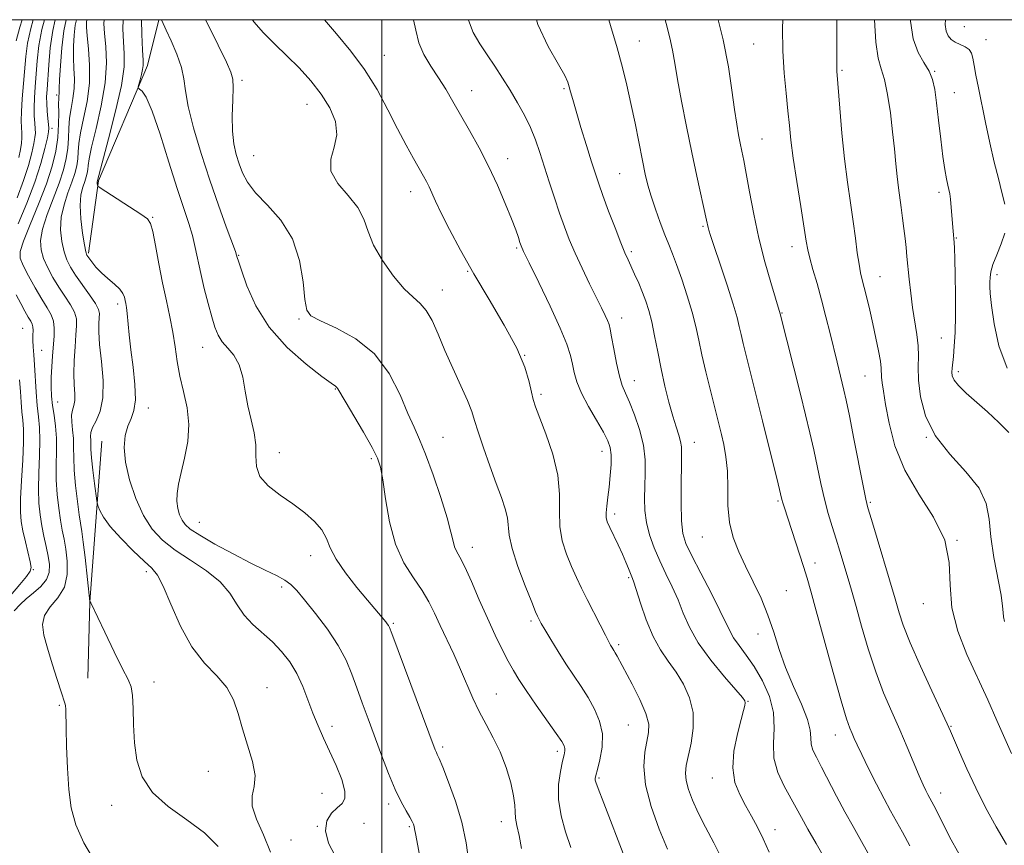
# Model space of a CAD drawing. Extents: x 2087300 to 2090200, y 322300 to 325200.
# Drawn here: x 2087910 to 2088154, y 324795 to 325000 of the extents above; entities that cross this region are included whole.
import ezdxf

# ---------------------------------------------------------------- set-up
doc = ezdxf.new("R2010")
doc.units = 0
doc.header["$MEASUREMENT"] = 0
for name, color, linetype, lineweight in [('32000', 7, 'Continuous', 0), ('DTM HARD BREAKLINE', 7, 'Continuous', 0), ('DTM SPOT ELEVATION', 2, 'Continuous', 13), ('INDEX CONTOUR', 41, 'Continuous', 13), ('INTERMEDIATE CONTOUR', 44, 'Continuous', 0)]:
    doc.layers.add(name, color=color, linetype=linetype, lineweight=lineweight)

msp = doc.modelspace()

# ---------------------------------------------------------------- linework, layer by layer
at = {"layer": '32000', "flags": 128}
for points in [[(2087500, 322500), (2090000, 322500), (2090000, 325000), (2087500, 325000), (2087500, 322500)], [(2088000, 322500), (2088000, 325000)]]:
    msp.add_lwpolyline(points, dxfattribs=at)
at = {"layer": 'DTM HARD BREAKLINE'}
for points in [[(2087944.693, 325000, 1143.88), (2087941.9, 324988.67, 1142.45), (2087929.72, 324960.05, 1140.14), (2087927.27, 324942.09, 1138.25)], [(2087930.6, 324895.49, 1137.3), (2087929.11, 324875.59, 1135.62), (2087927.62, 324855.69, 1133.99), (2087927.11, 324836.76, 1133.09)]]:
    msp.add_polyline3d(points, dxfattribs=at)
at = {"layer": 'DTM SPOT ELEVATION'}
for p in [(2088144.48, 324998.3, 1173.1), (2088149.85, 324995.02, 1172.7), (2088063.91, 324994.75, 1158.8), (2088092.25, 324993.97, 1163), (2088000.61, 324991.13, 1150.8), (2088114.19, 324987.42, 1166.2), (2088137.18, 324987.22, 1170.1), (2087965.32, 324985.01, 1146.3), (2088045.21, 324982.89, 1155.8), (2087919.41, 324981.36, 1131.7), (2088022.35, 324982.4, 1152.7), (2088142, 324981.95, 1171), (2087981.45, 324979.03, 1147.2), (2087918.2, 324973.08, 1130.4), (2088094.35, 324970.4, 1162.9), (2087968.2, 324966.33, 1147), (2088031.28, 324965.57, 1152.6), (2088059, 324961.85, 1157), (2088007.17, 324957.37, 1149.4), (2088138.26, 324957.22, 1169.6), (2087943.17, 324950.98, 1140.1), (2088079.67, 324948.75, 1159.8), (2088101.79, 324943.7, 1163.4), (2088142.48, 324945.85, 1170.1), (2087964.54, 324941.58, 1144.1), (2088033.51, 324943.42, 1151.8), (2088061.94, 324942.5, 1156.3), (2088021.31, 324937.59, 1149.9), (2088152.6, 324936.77, 1172.4), (2088123.57, 324936.27, 1166.8), (2088015.07, 324932.99, 1148.7), (2087934.52, 324929.52, 1137.6), (2088099.32, 324927.27, 1162.1), (2087979.45, 324925.82, 1145.8), (2088059.5, 324926.03, 1154.6), (2087910.98, 324923.49, 1129), (2088138.78, 324921.14, 1169.1), (2087915.69, 324918.02, 1131), (2087955.63, 324918.82, 1141.2), (2088035.44, 324916.8, 1150), (2088143.02, 324912.72, 1170.4), (2088062.69, 324910.49, 1154.7), (2088119.86, 324911.71, 1165.1), (2087988.46, 324908.43, 1143.9), (2088039.48, 324907.17, 1150.3), (2087919.65, 324905.22, 1132.8), (2087942.08, 324903.77, 1138.6), (2088015.2, 324896.47, 1146.9), (2088077.56, 324895.2, 1156.7), (2088135.08, 324896.5, 1168), (2087974.58, 324892.68, 1142.6), (2088054.6, 324893, 1151.4), (2087997.44, 324891.22, 1143.7), (2088098.27, 324880.7, 1159.8), (2088121.19, 324880.4, 1164.2), (2087954.77, 324875.43, 1140.9), (2088057.76, 324877.49, 1152.4), (2088079.56, 324871.8, 1157.2), (2088142.69, 324870.91, 1166), (2088022.46, 324869.19, 1146.6), (2087982.4, 324867.18, 1141.4), (2087913.58, 324863.65, 1128.1), (2087941.59, 324863.14, 1135.6), (2088107.44, 324865.29, 1160.6), (2088061.25, 324861.7, 1151.8), (2087975.22, 324859.35, 1139.6), (2088100.39, 324858.47, 1158.8), (2088134.31, 324855.22, 1165.3), (2088037.03, 324850.98, 1147.7), (2088002.89, 324850.37, 1142.2), (2088093.35, 324847.7, 1157.4), (2088058.78, 324845.08, 1150.3), (2087943.48, 324835.8, 1134.6), (2087971.53, 324834.43, 1136.6), (2088028.4, 324832.84, 1144.9), (2087920, 324830.03, 1131.8), (2088090.85, 324831.07, 1154.1), (2087987.67, 324824.84, 1138.6), (2088061.15, 324825.2, 1149), (2088141.18, 324824.86, 1164.1), (2088112.54, 324822.71, 1159.3), (2088015.09, 324819.7, 1142.3), (2088043.57, 324818.65, 1145.6), (2087957.02, 324813.72, 1135.3), (2088053.87, 324812, 1148.2), (2088081.99, 324812.07, 1153.3), (2087985.22, 324808.19, 1136.8), (2088138.67, 324808.32, 1162.6), (2087933.06, 324805.25, 1133.4), (2088001.69, 324805.59, 1139.6), (2087984.03, 324800.05, 1138), (2087995.59, 324800.78, 1139.8), (2088006.83, 324799.93, 1139.8), (2088029.67, 324801.24, 1143.4), (2088097.55, 324799.19, 1154.6), (2087977.46, 324796.68, 1136.9)]:
    msp.add_point(p, dxfattribs=at)
at = {"layer": 'INDEX CONTOUR'}
for points in [[(2087919.039, 325000, 1130), (2087918.415, 324997.303, 1130), (2087917.802, 324993.037, 1130), (2087917.41, 324988.819, 1130), (2087916.982, 324982.702, 1130), (2087916.889, 324980.868, 1130), (2087916.905, 324979.214, 1130), (2087917.035, 324977.362, 1130), (2087917.222, 324975.518, 1130), (2087917.391, 324974.041, 1130), (2087917.467, 324973.111, 1130), (2087917.382, 324972.234, 1130), (2087917.068, 324970.742, 1130), (2087916.454, 324968.112, 1130), (2087915.446, 324964.383, 1130), (2087913.945, 324959.74, 1130), (2087911.945, 324954.483, 1130), (2087909.814, 324949.384, 1130)], [(2087935.835, 325000, 1140), (2087935.776, 324997.748, 1140), (2087935.956, 324994.507, 1140), (2087936.161, 324991.601, 1140), (2087936.087, 324988.298, 1140), (2087935.425, 324983.694, 1140), (2087934.011, 324977.32, 1140), (2087932.265, 324970.453, 1140), (2087929.437, 324959.815, 1140), (2087929.427, 324959.628, 1140), (2087929.445, 324959.375, 1140), (2087929.512, 324958.891, 1140), (2087929.609, 324958.72, 1140), (2087930.168, 324958.32, 1140), (2087940.266, 324951.807, 1140), (2087941.89, 324950.664, 1140), (2087942.689, 324949.517, 1140), (2087943.202, 324947.493, 1140), (2087943.864, 324943.988, 1140), (2087944.702, 324939.484, 1140), (2087945.639, 324934.733, 1140), (2087946.597, 324930.343, 1140), (2087947.488, 324926.33, 1140), (2087948.226, 324922.566, 1140), (2087948.766, 324918.926, 1140), (2087949.264, 324915.312, 1140), (2087949.925, 324911.628, 1140), (2087950.851, 324907.797, 1140), (2087951.734, 324903.806, 1140), (2087952.167, 324899.658, 1140), (2087951.871, 324895.409, 1140), (2087951.101, 324891.329, 1140), (2087950.233, 324887.735, 1140), (2087949.589, 324884.862, 1140), (2087949.238, 324882.569, 1140), (2087949.185, 324880.625, 1140), (2087949.422, 324878.854, 1140), (2087949.88, 324877.268, 1140), (2087950.473, 324875.936, 1140), (2087951.219, 324874.852, 1140), (2087952.526, 324873.723, 1140), (2087954.909, 324872.188, 1140), (2087958.649, 324870.022, 1140), (2087963.13, 324867.558, 1140), (2087967.509, 324865.271, 1140), (2087971.105, 324863.516, 1140), (2087973.876, 324862.2, 1140), (2087975.944, 324861.104, 1140), (2087977.497, 324859.987, 1140), (2087978.974, 324858.478, 1140), (2087980.882, 324856.179, 1140), (2087983.542, 324852.846, 1140), (2087986.527, 324848.885, 1140), (2087989.224, 324844.861, 1140), (2087991.185, 324841.202, 1140), (2087992.604, 324837.784, 1140), (2087993.828, 324834.346, 1140), (2087995.153, 324830.665, 1140), (2087996.627, 324826.672, 1140), (2087999.969, 324817.714, 1140), (2088001.716, 324813.178, 1140), (2088003.374, 324809.188, 1140), (2088004.838, 324806.1, 1140), (2088006.049, 324803.854, 1140), (2088006.956, 324802.288, 1140), (2088007.532, 324801.241, 1140), (2088007.852, 324800.544, 1140), (2088008.016, 324800.033, 1140), (2088008.145, 324799.412, 1140), (2088008.431, 324797.851, 1140), (2088010.221, 324788.501, 1140)], [(2087985.789, 325000, 1150), (2087988.746, 324996.478, 1150), (2087992.335, 324992.219, 1150), (2087995.757, 324987.672, 1150), (2087998.831, 324982.72, 1150), (2088001.548, 324977.673, 1150), (2088003.953, 324972.953, 1150), (2088006.072, 324968.905, 1150), (2088007.87, 324965.609, 1150), (2088010.331, 324961.245, 1150), (2088011.095, 324959.855, 1150), (2088011.741, 324958.572, 1150), (2088013.372, 324955.004, 1150), (2088014.777, 324952.056, 1150), (2088016.823, 324947.981, 1150), (2088019.519, 324942.905, 1150), (2088022.834, 324937.045, 1150), (2088026.638, 324930.677, 1150), (2088030.404, 324924.32, 1150), (2088033.508, 324918.554, 1150), (2088035.493, 324913.847, 1150), (2088036.577, 324910.232, 1150), (2088037.148, 324907.632, 1150), (2088037.575, 324905.833, 1150), (2088038.153, 324904.068, 1150), (2088040.733, 324897.331, 1150), (2088042.436, 324892.267, 1150), (2088043.693, 324887.061, 1150), (2088044.118, 324882.365, 1150), (2088044.088, 324878.186, 1150), (2088044.169, 324874.372, 1150), (2088044.791, 324870.801, 1150), (2088045.843, 324867.487, 1150), (2088047.078, 324864.477, 1150), (2088048.307, 324861.762, 1150), (2088049.574, 324859.122, 1150), (2088050.985, 324856.281, 1150), (2088054.162, 324849.966, 1150), (2088055.465, 324847.406, 1150), (2088056.305, 324845.797, 1150), (2088056.783, 324844.932, 1150), (2088057.075, 324844.459, 1150), (2088057.609, 324843.637, 1150), (2088057.943, 324843.077, 1150), (2088058.392, 324842.263, 1150), (2088062.125, 324835.285, 1150), (2088064.037, 324831.486, 1150), (2088065.536, 324828.007, 1150), (2088066.214, 324825.404, 1150), (2088066.208, 324823.317, 1150), (2088065.264, 324818.419, 1150), (2088065.015, 324814.873, 1150), (2088065.463, 324810.375, 1150), (2088066.864, 324804.95, 1150), (2088068.837, 324799.317, 1150), (2088070.841, 324794.367, 1150)], [(2088070.279, 325000, 1160), (2088070.564, 324999.034, 1160), (2088071.498, 324995.485, 1160), (2088072.148, 324992.42, 1160), (2088072.695, 324989.243, 1160), (2088073.376, 324985.203, 1160), (2088074.366, 324979.797, 1160), (2088075.585, 324973.515, 1160), (2088076.889, 324967.093, 1160), (2088078.144, 324961.201, 1160), (2088080.545, 324950.298, 1160), (2088080.932, 324948.484, 1160), (2088081.108, 324947.831, 1160), (2088081.532, 324946.505, 1160), (2088082.431, 324943.819, 1160), (2088083.917, 324939.418, 1160), (2088085.647, 324934.23, 1160), (2088087.164, 324929.514, 1160), (2088088.131, 324926.199, 1160), (2088088.694, 324923.913, 1160), (2088089.121, 324921.959, 1160), (2088089.636, 324919.742, 1160), (2088090.289, 324917.081, 1160), (2088094.442, 324900.569, 1160), (2088098.305, 324884.976, 1160), (2088099.258, 324881.065, 1160), (2088099.482, 324880.244, 1160), (2088099.799, 324879.214, 1160), (2088104.596, 324864.464, 1160), (2088105.507, 324861.568, 1160), (2088106.452, 324858.344, 1160), (2088107.796, 324853.5, 1160), (2088111.978, 324838.174, 1160), (2088113.949, 324831.151, 1160), (2088115.287, 324826.721, 1160), (2088116.116, 324824.361, 1160), (2088116.672, 324823.042, 1160), (2088117.196, 324821.84, 1160), (2088117.915, 324820.24, 1160), (2088119.058, 324817.834, 1160), (2088120.755, 324814.404, 1160), (2088122.738, 324810.49, 1160), (2088124.642, 324806.824, 1160), (2088126.21, 324803.918, 1160), (2088129.149, 324798.641, 1160), (2088130.997, 324795.247, 1160)], [(2088131.155, 325000, 1170), (2088131.161, 324999.624, 1170), (2088131.816, 324995.236, 1170), (2088133.027, 324991.891, 1170), (2088134.477, 324989.364, 1170), (2088135.772, 324987.254, 1170), (2088136.623, 324985.165, 1170), (2088137.153, 324982.682, 1170), (2088137.584, 324979.398, 1170), (2088138.091, 324975.103, 1170), (2088138.656, 324970.403, 1170), (2088139.21, 324966.107, 1170), (2088139.695, 324962.85, 1170), (2088140.101, 324960.563, 1170), (2088140.427, 324959.002, 1170), (2088140.678, 324957.895, 1170), (2088140.88, 324956.857, 1170), (2088141.061, 324955.474, 1170), (2088141.245, 324953.482, 1170), (2088141.71, 324947.564, 1170), (2088141.973, 324944.754, 1170), (2088142.054, 324943.328, 1170), (2088142.149, 324940.746, 1170), (2088142.26, 324936.655, 1170), (2088142.341, 324931.687, 1170), (2088142.337, 324926.717, 1170), (2088142.21, 324922.473, 1170), (2088142.005, 324919.09, 1170), (2088141.78, 324916.548, 1170), (2088141.465, 324913.581, 1170), (2088141.417, 324912.65, 1170), (2088141.507, 324911.743, 1170), (2088141.964, 324910.676, 1170), (2088143.056, 324909.286, 1170), (2088144.961, 324907.454, 1170), (2088150.28, 324902.756, 1170), (2088153.086, 324900.14, 1170), (2088155.557, 324897.679, 1170)], [(2087909.368, 324931.782, 1130), (2087910.48, 324929.634, 1130), (2087911.501, 324927.762, 1130), (2087912.343, 324926.292, 1130), (2087912.94, 324925.286, 1130), (2087913.31, 324924.552, 1130), (2087913.491, 324923.837, 1130), (2087913.529, 324922.93, 1130), (2087913.5, 324921.802, 1130), (2087913.491, 324920.468, 1130), (2087913.567, 324918.907, 1130), (2087913.71, 324916.956, 1130), (2087913.884, 324914.42, 1130), (2087914.269, 324907.71, 1130), (2087914.524, 324904.392, 1130), (2087914.834, 324901.576, 1130), (2087915.11, 324898.888, 1130), (2087915.238, 324895.786, 1130), (2087915.152, 324891.912, 1130), (2087914.971, 324887.655, 1130), (2087914.864, 324883.592, 1130), (2087914.959, 324880.158, 1130), (2087915.252, 324877.234, 1130), (2087915.692, 324874.564, 1130), (2087916.229, 324871.947, 1130), (2087916.786, 324869.415, 1130), (2087917.277, 324867.053, 1130), (2087917.592, 324864.924, 1130), (2087917.529, 324862.994, 1130), (2087916.859, 324861.204, 1130), (2087915.464, 324859.508, 1130), (2087913.651, 324857.907, 1130), (2087911.835, 324856.413, 1130), (2087910.309, 324855.003, 1130), (2087908.866, 324853.5, 1130)]]:
    msp.add_polyline3d(points, dxfattribs=at)
at = {"layer": 'INTERMEDIATE CONTOUR'}
for points in [[(2087910.823, 325000, 1124), (2087910.214, 324998.13, 1124), (2087909.333, 324994.724, 1124)], [(2087916.328, 325000, 1128), (2087915.681, 324997.579, 1128), (2087914.979, 324993.599, 1128), (2087914.569, 324989.841, 1128), (2087914.056, 324983.328, 1128), (2087913.86, 324980.622, 1128), (2087913.769, 324978.238, 1128), (2087913.815, 324976.149, 1128), (2087913.939, 324974.384, 1128), (2087914.06, 324972.983, 1128), (2087914.099, 324971.911, 1128), (2087914.004, 324970.82, 1128), (2087913.728, 324969.286, 1128), (2087913.217, 324966.971, 1128), (2087912.395, 324963.879, 1128), (2087911.176, 324960.102, 1128), (2087909.542, 324955.825, 1128)], [(2087913.589, 325000, 1126), (2087912.947, 324997.856, 1126), (2087912.156, 324994.162, 1126), (2087911.728, 324990.864, 1126), (2087910.831, 324980.376, 1126), (2087910.633, 324977.262, 1126), (2087910.595, 324974.937, 1126), (2087910.657, 324973.248, 1126), (2087910.728, 324971.925, 1126), (2087910.731, 324970.71, 1126), (2087910.626, 324969.406, 1126), (2087910.387, 324967.83, 1126), (2087909.981, 324965.83, 1126)], [(2087921.699, 325000, 1132), (2087921.165, 324997.279, 1132), (2087920.66, 324993.036, 1132), (2087920.311, 324988.661, 1132), (2087920.101, 324985.078, 1132), (2087920.009, 324982.957, 1132), (2087919.974, 324981.561, 1132), (2087919.935, 324981.189, 1132), (2087919.89, 324980.493, 1132), (2087919.873, 324979.152, 1132), (2087919.894, 324976.948, 1132), (2087919.86, 324974.078, 1132), (2087919.653, 324970.84, 1132), (2087919.154, 324967.441, 1132), (2087918.249, 324963.7, 1132), (2087916.83, 324959.341, 1132), (2087914.889, 324954.287, 1132), (2087912.836, 324949.252, 1132), (2087911.183, 324945.142, 1132), (2087910.345, 324942.562, 1132), (2087910.336, 324940.86, 1132), (2087911.069, 324939.077, 1132), (2087912.416, 324936.515, 1132), (2087914.08, 324933.526, 1132), (2087915.722, 324930.72, 1132), (2087917.056, 324928.556, 1132), (2087918.019, 324926.854, 1132), (2087918.595, 324925.276, 1132), (2087918.799, 324923.536, 1132), (2087918.737, 324921.545, 1132), (2087918.331, 324916.679, 1132), (2087918.153, 324913.972, 1132), (2087918.042, 324911.35, 1132), (2087918.03, 324908.957, 1132), (2087918.135, 324906.697, 1132), (2087918.371, 324904.406, 1132), (2087918.728, 324901.942, 1132), (2087919.094, 324899.25, 1132), (2087919.332, 324896.284, 1132), (2087919.354, 324893.031, 1132), (2087919.285, 324889.558, 1132), (2087919.292, 324885.957, 1132), (2087919.509, 324882.341, 1132), (2087919.887, 324878.921, 1132), (2087920.336, 324875.931, 1132), (2087920.78, 324873.492, 1132), (2087921.209, 324871.261, 1132), (2087921.63, 324868.78, 1132), (2087921.988, 324865.741, 1132), (2087921.991, 324862.44, 1132), (2087921.286, 324859.316, 1132), (2087919.703, 324856.703, 1132), (2087917.802, 324854.456, 1132), (2087916.326, 324852.322, 1132), (2087915.84, 324850.051, 1132), (2087916.211, 324847.418, 1132), (2087917.128, 324844.204, 1132), (2087918.298, 324840.356, 1132), (2087919.487, 324836.482, 1132), (2087920.477, 324833.356, 1132), (2087921.432, 324830.594, 1132), (2087921.574, 324829.962, 1132), (2087921.635, 324829.034, 1132), (2087921.721, 324824.326, 1132), (2087921.831, 324819.83, 1132), (2087922.046, 324814.495, 1132), (2087922.41, 324809.219, 1132), (2087923.015, 324804.651, 1132), (2087924.142, 324800.435, 1132), (2087926.114, 324795.97, 1132), (2087929.121, 324790.882, 1132)], [(2087924.259, 325000, 1134), (2087924.001, 324998.684, 1134), (2087923.717, 324996.204, 1134), (2087923.553, 324993.401, 1134), (2087923.535, 324990.553, 1134), (2087923.652, 324987.879, 1134), (2087923.773, 324985.358, 1134), (2087923.732, 324982.908, 1134), (2087923.423, 324980.463, 1134), (2087922.979, 324978.013, 1134), (2087922.593, 324975.567, 1134), (2087922.397, 324973.124, 1134), (2087922.294, 324970.672, 1134), (2087922.126, 324968.189, 1134), (2087921.749, 324965.625, 1134), (2087921.067, 324962.803, 1134), (2087919.997, 324959.517, 1134), (2087917.017, 324951.691, 1134), (2087915.85, 324948.088, 1134), (2087915.357, 324945.243, 1134), (2087915.497, 324942.931, 1134), (2087916.137, 324940.78, 1134), (2087917.153, 324938.494, 1134), (2087918.439, 324936.102, 1134), (2087919.899, 324933.713, 1134), (2087921.413, 324931.428, 1134), (2087922.782, 324929.323, 1134), (2087923.783, 324927.462, 1134), (2087924.263, 324925.834, 1134), (2087924.332, 324924.109, 1134), (2087924.172, 324921.88, 1134), (2087923.943, 324918.891, 1134), (2087923.748, 324915.504, 1134), (2087923.668, 324912.225, 1134), (2087923.748, 324909.47, 1134), (2087923.864, 324907.281, 1134), (2087923.85, 324905.6, 1134), (2087923.605, 324904.332, 1134), (2087923.275, 324903.215, 1134), (2087923.067, 324901.949, 1134), (2087923.127, 324900.306, 1134), (2087923.343, 324898.349, 1134), (2087923.537, 324896.218, 1134), (2087923.59, 324893.982, 1134), (2087923.6, 324891.44, 1134), (2087923.721, 324888.322, 1134), (2087924.058, 324884.524, 1134), (2087924.523, 324880.607, 1134), (2087924.979, 324877.299, 1134), (2087925.631, 324873.114, 1134), (2087925.981, 324870.53, 1134), (2087926.439, 324866.652, 1134), (2087927.643, 324855.799, 1134), (2087927.723, 324855.687, 1134), (2087927.824, 324855.481, 1134), (2087931.305, 324848.149, 1134), (2087933.622, 324843.327, 1134), (2087935.705, 324839.109, 1134), (2087937.08, 324836.433, 1134), (2087937.829, 324834.598, 1134), (2087938.173, 324832.493, 1134), (2087938.323, 324829.28, 1134), (2087938.445, 324825.199, 1134), (2087938.692, 324820.765, 1134), (2087939.273, 324816.416, 1134), (2087940.593, 324812.295, 1134), (2087943.113, 324808.47, 1134), (2087947.055, 324804.969, 1134), (2087951.695, 324801.669, 1134), (2087956.075, 324798.409, 1134), (2087959.428, 324795.069, 1134)], [(2087926.829, 325000, 1136), (2087926.773, 324999.373, 1136), (2087926.796, 324998.14, 1136), (2087926.968, 324996.027, 1136), (2087927.296, 324992.801, 1136), (2087927.561, 324988.741, 1136), (2087927.49, 324984.256, 1136), (2087926.911, 324979.736, 1136), (2087926.069, 324975.534, 1136), (2087925.312, 324971.98, 1136), (2087924.901, 324969.302, 1136), (2087924.728, 324967.266, 1136), (2087924.6, 324965.538, 1136), (2087924.346, 324963.809, 1136), (2087923.885, 324961.907, 1136), (2087923.164, 324959.69, 1136), (2087922.185, 324957.066, 1136), (2087921.199, 324954.132, 1136), (2087920.517, 324951.033, 1136), (2087920.369, 324947.924, 1136), (2087920.657, 324945.004, 1136), (2087921.207, 324942.483, 1136), (2087921.889, 324940.473, 1136), (2087922.798, 324938.678, 1136), (2087924.076, 324936.705, 1136), (2087927.545, 324931.792, 1136), (2087928.971, 324929.648, 1136), (2087929.731, 324928.191, 1136), (2087929.963, 324927.154, 1136), (2087929.921, 324926.124, 1136), (2087929.832, 324924.709, 1136), (2087929.834, 324922.591, 1136), (2087930.039, 324919.472, 1136), (2087930.481, 324915.243, 1136), (2087930.874, 324910.552, 1136), (2087930.85, 324906.233, 1136), (2087930.179, 324902.94, 1136), (2087929.174, 324900.586, 1136), (2087928.284, 324898.904, 1136), (2087927.849, 324897.645, 1136), (2087927.765, 324896.649, 1136), (2087927.818, 324895.777, 1136), (2087927.891, 324893.526, 1136), (2087928.053, 324891.426, 1136), (2087928.389, 324888.373, 1136), (2087928.803, 324885.031, 1136), (2087929.372, 324880.709, 1136), (2087929.511, 324879.949, 1136), (2087929.699, 324879.339, 1136), (2087930.087, 324878.321, 1136), (2087930.963, 324876.71, 1136), (2087932.643, 324874.412, 1136), (2087935.275, 324871.459, 1136), (2087938.314, 324868.365, 1136), (2087941.041, 324865.768, 1136), (2087942.948, 324864.018, 1136), (2087944.356, 324862.318, 1136), (2087945.794, 324859.584, 1136), (2087947.694, 324855.11, 1136), (2087950.092, 324849.698, 1136), (2087952.923, 324844.529, 1136), (2087956.059, 324840.494, 1136), (2087959.107, 324837.318, 1136), (2087961.61, 324834.438, 1136), (2087963.264, 324831.375, 1136), (2087964.384, 324827.994, 1136), (2087965.438, 324824.244, 1136), (2087966.736, 324820.163, 1136), (2087967.948, 324816.131, 1136), (2087968.586, 324812.616, 1136), (2087968.373, 324809.907, 1136), (2087967.882, 324807.581, 1136), (2087967.896, 324805.039, 1136), (2087968.961, 324801.811, 1136), (2087970.669, 324797.953, 1136), (2087972.377, 324793.655, 1136)], [(2087931.156, 325000, 1138), (2087931.059, 324999.068, 1138), (2087931.238, 324996.589, 1138), (2087931.561, 324993.373, 1138), (2087931.723, 324989.285, 1138), (2087931.413, 324984.319, 1138), (2087930.448, 324978.63, 1138), (2087929.165, 324973.006, 1138), (2087928.034, 324968.395, 1138), (2087927.404, 324965.477, 1138), (2087927.161, 324963.861, 1138), (2087927.073, 324962.887, 1138), (2087926.942, 324961.993, 1138), (2087926.704, 324961.01, 1138), (2087926.331, 324959.864, 1138), (2087925.833, 324958.455, 1138), (2087925.381, 324956.573, 1138), (2087925.184, 324953.978, 1138), (2087925.38, 324950.606, 1138), (2087925.818, 324947.075, 1138), (2087926.273, 324944.187, 1138), (2087926.592, 324942.498, 1138), (2087926.883, 324941.623, 1138), (2087927.327, 324940.939, 1138), (2087928.069, 324939.952, 1138), (2087929.13, 324938.677, 1138), (2087930.495, 324937.26, 1138), (2087932.103, 324935.833, 1138), (2087933.706, 324934.467, 1138), (2087935.007, 324933.222, 1138), (2087935.793, 324932.141, 1138), (2087936.181, 324931.207, 1138), (2087936.373, 324930.389, 1138), (2087936.536, 324929.612, 1138), (2087936.709, 324928.625, 1138), (2087936.896, 324927.134, 1138), (2087937.395, 324921.907, 1138), (2087937.8, 324918.189, 1138), (2087938.326, 324913.884, 1138), (2087938.774, 324909.541, 1138), (2087938.894, 324905.808, 1138), (2087938.52, 324903.129, 1138), (2087937.816, 324901.126, 1138), (2087937.031, 324899.217, 1138), (2087936.404, 324896.898, 1138), (2087936.142, 324893.968, 1138), (2087936.443, 324890.304, 1138), (2087937.44, 324885.909, 1138), (2087939.001, 324881.285, 1138), (2087940.927, 324877.061, 1138), (2087943.09, 324873.698, 1138), (2087945.636, 324870.983, 1138), (2087948.78, 324868.534, 1138), (2087952.589, 324866.034, 1138), (2087956.538, 324863.413, 1138), (2087959.949, 324860.664, 1138), (2087962.358, 324857.81, 1138), (2087964.139, 324854.987, 1138), (2087965.88, 324852.364, 1138), (2087968.022, 324850.047, 1138), (2087972.907, 324845.744, 1138), (2087975.173, 324843.399, 1138), (2087977.187, 324840.801, 1138), (2087978.927, 324837.906, 1138), (2087980.395, 324834.712, 1138), (2087981.687, 324831.376, 1138), (2087982.923, 324828.096, 1138), (2087984.206, 324824.997, 1138), (2087985.584, 324821.926, 1138), (2087987.087, 324818.659, 1138), (2087988.679, 324815.096, 1138), (2087990.067, 324811.636, 1138), (2087990.889, 324808.803, 1138), (2087990.882, 324806.95, 1138), (2087990.166, 324805.742, 1138), (2087988.963, 324804.672, 1138), (2087987.542, 324803.296, 1138), (2087986.383, 324801.428, 1138), (2087986.016, 324798.946, 1138), (2087986.808, 324795.861, 1138), (2087988.439, 324792.706, 1138)], [(2087940.451, 325000, 1142), (2087940.493, 324996.429, 1142), (2087940.676, 324992.423, 1142), (2087940.806, 324990, 1142), (2087940.822, 324988.681, 1142), (2087940.693, 324987.691, 1142), (2087940.413, 324986.441, 1142), (2087940.065, 324985.086, 1142), (2087939.766, 324983.973, 1142), (2087939.614, 324983.345, 1142), (2087939.665, 324983.046, 1142), (2087939.963, 324982.821, 1142), (2087940.561, 324982.314, 1142), (2087941.549, 324980.776, 1142), (2087943.027, 324977.352, 1142), (2087945.016, 324971.597, 1142), (2087947.225, 324964.67, 1142), (2087949.286, 324958.134, 1142), (2087950.908, 324953.176, 1142), (2087952.12, 324949.514, 1142), (2087953.031, 324946.492, 1142), (2087953.752, 324943.541, 1142), (2087955.129, 324937.058, 1142), (2087955.999, 324933.35, 1142), (2087956.938, 324929.642, 1142), (2087957.828, 324926.353, 1142), (2087958.596, 324923.788, 1142), (2087959.394, 324921.809, 1142), (2087960.423, 324920.165, 1142), (2087961.799, 324918.597, 1142), (2087963.298, 324916.805, 1142), (2087964.61, 324914.481, 1142), (2087965.516, 324911.429, 1142), (2087966.171, 324907.904, 1142), (2087966.816, 324904.269, 1142), (2087967.614, 324900.829, 1142), (2087968.371, 324897.626, 1142), (2087968.811, 324894.641, 1142), (2087968.815, 324891.855, 1142), (2087968.904, 324889.241, 1142), (2087969.758, 324886.773, 1142), (2087971.846, 324884.427, 1142), (2087974.785, 324882.166, 1142), (2087977.98, 324879.961, 1142), (2087980.905, 324877.782, 1142), (2087983.341, 324875.634, 1142), (2087985.134, 324873.525, 1142), (2087986.266, 324871.418, 1142), (2087987.241, 324869.092, 1142), (2087988.697, 324866.279, 1142), (2087991.052, 324862.854, 1142), (2087993.864, 324859.271, 1142), (2087996.476, 324856.127, 1142), (2088000.995, 324850.754, 1142), (2088001.385, 324850.255, 1142), (2088001.648, 324849.869, 1142), (2088001.89, 324849.365, 1142), (2088002.469, 324847.855, 1142), (2088013.282, 324819.018, 1142), (2088013.562, 324818.329, 1142), (2088013.794, 324817.826, 1142), (2088014.237, 324816.823, 1142), (2088015.131, 324814.696, 1142), (2088016.601, 324811.028, 1142), (2088018.328, 324806.265, 1142), (2088019.88, 324801.068, 1142), (2088020.939, 324795.992, 1142), (2088021.634, 324791.176, 1142)], [(2087945.352, 325000, 1144), (2087945.438, 324999.819, 1144), (2087946.572, 324997.407, 1144), (2087947.803, 324994.724, 1144), (2087949.189, 324991.441, 1144), (2087950.315, 324988.184, 1144), (2087950.915, 324985.349, 1144), (2087951.32, 324982.388, 1144), (2087952.014, 324978.515, 1144), (2087953.356, 324973.193, 1144), (2087955.219, 324966.872, 1144), (2087957.356, 324960.25, 1144), (2087959.517, 324953.993, 1144), (2087961.451, 324948.644, 1144), (2087963.704, 324942.534, 1144), (2087964.017, 324941.633, 1144), (2087964.169, 324941.08, 1144), (2087964.465, 324940.149, 1144), (2087965.19, 324937.943, 1144), (2087966.556, 324934.07, 1144), (2087968.79, 324929.076, 1144), (2087972.123, 324923.744, 1144), (2087976.568, 324918.781, 1144), (2087981.276, 324914.607, 1144), (2087985.181, 324911.567, 1144), (2087987.493, 324909.866, 1144), (2087988.533, 324909.133, 1144), (2087988.899, 324908.857, 1144), (2087989.151, 324908.518, 1144), (2087990.921, 324905.463, 1144), (2087995.476, 324897.726, 1144), (2087997.633, 324893.97, 1144), (2087998.986, 324891.346, 1144), (2087999.739, 324889.06, 1144), (2088000.275, 324885.944, 1144), (2088000.939, 324881.2, 1144), (2088001.938, 324875.518, 1144), (2088003.441, 324869.958, 1144), (2088005.519, 324865.355, 1144), (2088007.85, 324861.636, 1144), (2088010.012, 324858.505, 1144), (2088011.706, 324855.671, 1144), (2088013.106, 324852.869, 1144), (2088014.507, 324849.838, 1144), (2088017.873, 324842.692, 1144), (2088019.574, 324838.932, 1144), (2088022.584, 324831.827, 1144), (2088024.138, 324828.501, 1144), (2088025.871, 324825.285, 1144), (2088027.673, 324822.012, 1144), (2088029.383, 324818.486, 1144), (2088030.855, 324814.63, 1144), (2088031.993, 324810.835, 1144), (2088032.717, 324807.616, 1144), (2088033.003, 324805.318, 1144), (2088033.064, 324803.631, 1144), (2088033.173, 324802.083, 1144), (2088033.533, 324800.237, 1144), (2088034.074, 324797.803, 1144), (2088034.661, 324794.531, 1144)], [(2087956.332, 325000, 1146), (2087957.356, 324997.866, 1146), (2087961.484, 324989.441, 1146), (2087962.618, 324987.029, 1146), (2087963.114, 324985.298, 1146), (2087963.194, 324983.215, 1146), (2087963.067, 324980.036, 1146), (2087962.926, 324976.19, 1146), (2087962.958, 324972.393, 1146), (2087963.298, 324969.209, 1146), (2087963.885, 324966.567, 1146), (2087964.608, 324964.243, 1146), (2087965.436, 324962.017, 1146), (2087966.67, 324959.694, 1146), (2087968.691, 324957.088, 1146), (2087971.68, 324954.011, 1146), (2087975.014, 324950.283, 1146), (2087977.87, 324945.722, 1146), (2087979.631, 324940.348, 1146), (2087980.516, 324934.982, 1146), (2087980.948, 324930.641, 1146), (2087981.39, 324928.026, 1146), (2087982.453, 324926.557, 1146), (2087984.786, 324925.334, 1146), (2087988.756, 324923.57, 1146), (2087993.594, 324920.927, 1146), (2087998.249, 324917.179, 1146), (2088001.886, 324912.298, 1146), (2088004.551, 324907.05, 1146), (2088006.503, 324902.4, 1146), (2088008.012, 324898.964, 1146), (2088009.371, 324895.969, 1146), (2088010.88, 324892.297, 1146), (2088012.724, 324887.214, 1146), (2088014.627, 324881.544, 1146), (2088016.196, 324876.49, 1146), (2088017.155, 324872.979, 1146), (2088017.682, 324870.778, 1146), (2088018.071, 324869.367, 1146), (2088018.587, 324868.218, 1146), (2088019.382, 324866.75, 1146), (2088020.58, 324864.374, 1146), (2088022.245, 324860.711, 1146), (2088024.209, 324856.233, 1146), (2088026.249, 324851.626, 1146), (2088028.165, 324847.469, 1146), (2088029.887, 324843.911, 1146), (2088031.371, 324840.998, 1146), (2088032.645, 324838.667, 1146), (2088034.01, 324836.432, 1146), (2088035.835, 324833.7, 1146), (2088038.324, 324830.118, 1146), (2088043.281, 324823.059, 1146), (2088044.645, 324821.044, 1146), (2088045.26, 324819.978, 1146), (2088045.429, 324819.369, 1146), (2088045.403, 324818.753, 1146), (2088045.215, 324817.79, 1146), (2088044.839, 324816.166, 1146), (2088044.31, 324813.66, 1146), (2088043.885, 324810.418, 1146), (2088043.879, 324806.678, 1146), (2088044.51, 324802.676, 1146), (2088045.603, 324798.646, 1146), (2088046.887, 324794.818, 1146)], [(2087967.913, 325000, 1148), (2087968.287, 324999.475, 1148), (2087970.698, 324996.754, 1148), (2087973.493, 324993.97, 1148), (2087976.493, 324991.077, 1148), (2087979.522, 324988.038, 1148), (2087982.418, 324984.859, 1148), (2087985.014, 324981.557, 1148), (2087987.13, 324978.161, 1148), (2087988.513, 324974.769, 1148), (2087988.893, 324971.488, 1148), (2087988.225, 324968.395, 1148), (2087987.369, 324965.42, 1148), (2087987.41, 324962.457, 1148), (2087989.075, 324959.431, 1148), (2087991.653, 324956.391, 1148), (2087994.077, 324953.416, 1148), (2087995.586, 324950.528, 1148), (2087996.636, 324947.524, 1148), (2087997.99, 324944.143, 1148), (2088000.192, 324940.277, 1148), (2088002.906, 324936.43, 1148), (2088005.578, 324933.258, 1148), (2088007.775, 324931.18, 1148), (2088009.545, 324929.666, 1148), (2088011.058, 324927.947, 1148), (2088012.482, 324925.407, 1148), (2088013.97, 324922.052, 1148), (2088015.676, 324918.041, 1148), (2088017.665, 324913.602, 1148), (2088019.657, 324909.251, 1148), (2088021.284, 324905.576, 1148), (2088022.313, 324902.916, 1148), (2088023.046, 324900.629, 1148), (2088023.917, 324897.829, 1148), (2088025.241, 324893.907, 1148), (2088026.84, 324889.382, 1148), (2088028.415, 324885.053, 1148), (2088029.711, 324881.542, 1148), (2088030.651, 324878.788, 1148), (2088031.203, 324876.548, 1148), (2088031.648, 324872.185, 1148), (2088032.352, 324868.93, 1148), (2088033.802, 324864.458, 1148), (2088035.605, 324859.632, 1148), (2088037.199, 324855.608, 1148), (2088038.163, 324853.236, 1148), (2088038.624, 324852.148, 1148), (2088038.85, 324851.671, 1148), (2088039.097, 324851.193, 1148), (2088039.57, 324850.341, 1148), (2088040.467, 324848.805, 1148), (2088041.91, 324846.396, 1148), (2088043.735, 324843.422, 1148), (2088045.706, 324840.319, 1148), (2088049.459, 324834.68, 1148), (2088051.195, 324831.954, 1148), (2088052.796, 324829.12, 1148), (2088054.054, 324826.131, 1148), (2088054.722, 324822.959, 1148), (2088054.657, 324819.653, 1148), (2088054.131, 324816.571, 1148), (2088053.525, 324814.145, 1148), (2088053.143, 324812.674, 1148), (2088052.98, 324811.922, 1148), (2088052.962, 324811.516, 1148), (2088053.087, 324810.979, 1148), (2088053.66, 324809.397, 1148), (2088055.065, 324805.75, 1148), (2088060.3, 324792.268, 1148)], [(2088007.866, 325000, 1152), (2088008.444, 324997.403, 1152), (2088009.186, 324994.303, 1152), (2088010.485, 324991.351, 1152), (2088012.222, 324988.467, 1152), (2088014.095, 324985.618, 1152), (2088015.882, 324982.747, 1152), (2088017.665, 324979.709, 1152), (2088021.805, 324972.502, 1152), (2088024.163, 324968.258, 1152), (2088026.52, 324963.696, 1152), (2088028.723, 324958.971, 1152), (2088030.649, 324954.476, 1152), (2088032.177, 324950.665, 1152), (2088033.227, 324947.879, 1152), (2088033.887, 324946.003, 1152), (2088034.281, 324944.809, 1152), (2088034.59, 324943.946, 1152), (2088035.207, 324942.577, 1152), (2088036.581, 324939.742, 1152), (2088038.959, 324934.881, 1152), (2088041.783, 324929.009, 1152), (2088044.295, 324923.543, 1152), (2088045.919, 324919.56, 1152), (2088046.816, 324916.79, 1152), (2088047.321, 324914.628, 1152), (2088047.765, 324912.531, 1152), (2088048.418, 324910.209, 1152), (2088049.543, 324907.436, 1152), (2088051.273, 324904.118, 1152), (2088053.25, 324900.695, 1152), (2088054.988, 324897.737, 1152), (2088056.115, 324895.623, 1152), (2088056.693, 324893.957, 1152), (2088056.894, 324892.145, 1152), (2088056.871, 324889.754, 1152), (2088056.696, 324886.975, 1152), (2088056.419, 324884.157, 1152), (2088056.094, 324881.604, 1152), (2088055.804, 324879.445, 1152), (2088055.631, 324877.766, 1152), (2088055.662, 324876.567, 1152), (2088055.953, 324875.501, 1152), (2088056.566, 324874.136, 1152), (2088058.633, 324869.846, 1152), (2088059.712, 324867.527, 1152), (2088060.581, 324865.525, 1152), (2088061.233, 324863.923, 1152), (2088062.042, 324861.891, 1152), (2088062.439, 324860.795, 1152), (2088063.095, 324858.764, 1152), (2088064.166, 324855.367, 1152), (2088065.599, 324851.206, 1152), (2088067.292, 324847.14, 1152), (2088069.147, 324843.813, 1152), (2088071.084, 324841.003, 1152), (2088073.031, 324838.269, 1152), (2088074.878, 324835.25, 1152), (2088076.37, 324831.898, 1152), (2088077.216, 324828.244, 1152), (2088077.241, 324824.381, 1152), (2088076.717, 324820.655, 1152), (2088075.527, 324815.112, 1152), (2088075.319, 324813.242, 1152), (2088075.479, 324811.402, 1152), (2088076.066, 324809.203, 1152), (2088077.082, 324806.55, 1152), (2088078.521, 324803.423, 1152), (2088080.34, 324799.837, 1152), (2088082.36, 324795.954, 1152), (2088084.366, 324791.975, 1152)], [(2088021.525, 325000, 1154), (2088021.544, 324999.881, 1154), (2088022.703, 324996.829, 1154), (2088024.32, 324994.042, 1154), (2088026.176, 324991.315, 1154), (2088028.082, 324988.487, 1154), (2088029.991, 324985.545, 1154), (2088031.878, 324982.516, 1154), (2088033.715, 324979.431, 1154), (2088035.426, 324976.331, 1154), (2088036.922, 324973.264, 1154), (2088038.158, 324970.234, 1154), (2088039.247, 324967.093, 1154), (2088041.564, 324959.809, 1154), (2088042.852, 324955.823, 1154), (2088044.115, 324952.038, 1154), (2088045.3, 324948.681, 1154), (2088046.532, 324945.504, 1154), (2088047.977, 324942.142, 1154), (2088049.726, 324938.371, 1154), (2088051.576, 324934.539, 1154), (2088054.526, 324928.544, 1154), (2088055.423, 324926.694, 1154), (2088056.014, 324925.41, 1154), (2088056.386, 324924.449, 1154), (2088056.675, 324923.303, 1154), (2088057.031, 324921.397, 1154), (2088057.564, 324918.39, 1154), (2088058.23, 324914.872, 1154), (2088058.945, 324911.671, 1154), (2088059.659, 324909.349, 1154), (2088060.457, 324907.434, 1154), (2088061.459, 324905.194, 1154), (2088062.713, 324902.093, 1154), (2088063.974, 324898.387, 1154), (2088064.926, 324894.529, 1154), (2088065.345, 324890.889, 1154), (2088065.369, 324887.504, 1154), (2088065.233, 324884.332, 1154), (2088065.149, 324881.318, 1154), (2088065.251, 324878.368, 1154), (2088065.657, 324875.378, 1154), (2088066.45, 324872.271, 1154), (2088067.578, 324869.074, 1154), (2088068.954, 324865.842, 1154), (2088070.485, 324862.617, 1154), (2088072.043, 324859.399, 1154), (2088073.491, 324856.177, 1154), (2088074.793, 324852.909, 1154), (2088076.311, 324849.436, 1154), (2088078.508, 324845.57, 1154), (2088081.626, 324841.273, 1154), (2088085.026, 324837.126, 1154), (2088087.848, 324833.859, 1154), (2088089.449, 324831.984, 1154), (2088090.062, 324831.118, 1154), (2088090.137, 324830.659, 1154), (2088090.031, 324830.033, 1154), (2088089.732, 324828.79, 1154), (2088089.132, 324826.508, 1154), (2088088.221, 324822.964, 1154), (2088087.372, 324818.714, 1154), (2088087.055, 324814.512, 1154), (2088087.6, 324810.945, 1154), (2088088.79, 324807.931, 1154), (2088090.269, 324805.223, 1154), (2088091.747, 324802.592, 1154), (2088093.195, 324799.874, 1154), (2088094.649, 324796.924, 1154), (2088096.131, 324793.675, 1154)], [(2088038.378, 325000, 1156), (2088038.682, 324998.852, 1156), (2088041.308, 324993.321, 1156), (2088043.842, 324988.93, 1156), (2088045.402, 324986.149, 1156), (2088046.148, 324984.524, 1156), (2088046.505, 324983.38, 1156), (2088046.847, 324982.083, 1156), (2088047.364, 324980.192, 1156), (2088048.198, 324977.318, 1156), (2088049.42, 324973.285, 1156), (2088050.808, 324968.789, 1156), (2088052.068, 324964.745, 1156), (2088053.007, 324961.769, 1156), (2088053.833, 324959.284, 1156), (2088054.856, 324956.413, 1156), (2088056.277, 324952.576, 1156), (2088057.869, 324948.37, 1156), (2088059.298, 324944.691, 1156), (2088060.324, 324942.174, 1156), (2088061.09, 324940.44, 1156), (2088062.737, 324936.9, 1156), (2088063.732, 324934.679, 1156), (2088064.694, 324932.407, 1156), (2088065.529, 324930.219, 1156), (2088066.266, 324927.891, 1156), (2088066.965, 324925.105, 1156), (2088067.679, 324921.643, 1156), (2088068.447, 324917.666, 1156), (2088069.298, 324913.427, 1156), (2088070.247, 324909.184, 1156), (2088071.233, 324905.204, 1156), (2088072.179, 324901.759, 1156), (2088073.013, 324899.047, 1156), (2088073.68, 324896.985, 1156), (2088074.134, 324895.418, 1156), (2088074.347, 324894.094, 1156), (2088074.384, 324892.385, 1156), (2088074.331, 324889.567, 1156), (2088074.269, 324885.232, 1156), (2088074.265, 324880.248, 1156), (2088074.378, 324875.794, 1156), (2088074.702, 324872.671, 1156), (2088075.458, 324870.148, 1156), (2088076.9, 324867.107, 1156), (2088079.134, 324862.8, 1156), (2088081.673, 324857.936, 1156), (2088083.887, 324853.59, 1156), (2088086.302, 324848.486, 1156), (2088087.291, 324846.763, 1156), (2088088.681, 324844.842, 1156), (2088090.435, 324842.508, 1156), (2088092.411, 324839.63, 1156), (2088094.429, 324836.142, 1156), (2088096.147, 324832.26, 1156), (2088097.188, 324828.261, 1156), (2088097.35, 324824.372, 1156), (2088097.151, 324820.611, 1156), (2088097.29, 324816.941, 1156), (2088098.268, 324813.361, 1156), (2088099.805, 324810.012, 1156), (2088102.784, 324804.6, 1156), (2088104.085, 324802.204, 1156), (2088105.66, 324799.373, 1156), (2088107.73, 324795.773, 1156), (2088110.058, 324791.769, 1156)], [(2088056.323, 325000, 1158), (2088056.758, 324998.555, 1158), (2088058.375, 324992.999, 1158), (2088059.699, 324988.153, 1158), (2088060.795, 324983.735, 1158), (2088061.804, 324979.233, 1158), (2088062.827, 324974.319, 1158), (2088064.679, 324965.083, 1158), (2088065.38, 324961.751, 1158), (2088066.044, 324959.008, 1158), (2088066.845, 324956.253, 1158), (2088067.897, 324953.064, 1158), (2088069.079, 324949.725, 1158), (2088070.213, 324946.7, 1158), (2088071.18, 324944.272, 1158), (2088072.098, 324942.002, 1158), (2088073.143, 324939.278, 1158), (2088074.423, 324935.681, 1158), (2088075.78, 324931.577, 1158), (2088076.987, 324927.538, 1158), (2088077.89, 324923.96, 1158), (2088078.627, 324920.563, 1158), (2088079.408, 324916.901, 1158), (2088080.381, 324912.699, 1158), (2088081.433, 324908.387, 1158), (2088084.245, 324897.177, 1158), (2088084.842, 324894.668, 1158), (2088085.386, 324891.683, 1158), (2088085.734, 324888.128, 1158), (2088085.819, 324883.997, 1158), (2088085.883, 324879.618, 1158), (2088086.248, 324875.401, 1158), (2088087.157, 324871.639, 1158), (2088088.542, 324868.132, 1158), (2088090.264, 324864.566, 1158), (2088092.171, 324860.695, 1158), (2088094.082, 324856.583, 1158), (2088095.809, 324852.368, 1158), (2088097.245, 324848.147, 1158), (2088098.605, 324843.856, 1158), (2088100.187, 324839.392, 1158), (2088102.155, 324834.748, 1158), (2088104.137, 324830.311, 1158), (2088105.633, 324826.569, 1158), (2088106.302, 324823.86, 1158), (2088106.446, 324821.945, 1158), (2088106.532, 324820.437, 1158), (2088106.952, 324818.959, 1158), (2088107.798, 324817.165, 1158), (2088109.087, 324814.715, 1158), (2088112.796, 324807.563, 1158), (2088114.875, 324803.645, 1158), (2088116.911, 324799.966, 1158), (2088119.005, 324796.269, 1158), (2088121.317, 324792.153, 1158)], [(2088083.428, 325000, 1162), (2088084.667, 324995.008, 1162), (2088085.971, 324988.344, 1162), (2088086.872, 324982.494, 1162), (2088087.522, 324977.705, 1162), (2088088.054, 324974.12, 1162), (2088088.515, 324971.467, 1162), (2088088.931, 324969.375, 1162), (2088089.339, 324967.435, 1162), (2088089.808, 324965.12, 1162), (2088090.416, 324961.87, 1162), (2088091.232, 324957.305, 1162), (2088092.274, 324951.78, 1162), (2088093.551, 324945.83, 1162), (2088095.024, 324939.995, 1162), (2088096.476, 324934.845, 1162), (2088097.639, 324930.956, 1162), (2088098.82, 324927.09, 1162), (2088103.842, 324907.181, 1162), (2088105.12, 324902.06, 1162), (2088106.199, 324897.597, 1162), (2088107.151, 324893.409, 1162), (2088108.922, 324885.064, 1162), (2088109.823, 324881.156, 1162), (2088110.773, 324877.605, 1162), (2088111.752, 324874.342, 1162), (2088112.72, 324871.251, 1162), (2088113.647, 324868.254, 1162), (2088115.965, 324860.567, 1162), (2088116.712, 324858.001, 1162), (2088117.689, 324854.519, 1162), (2088119.023, 324849.701, 1162), (2088120.662, 324844.063, 1162), (2088122.514, 324838.358, 1162), (2088124.487, 324833.171, 1162), (2088126.501, 324828.452, 1162), (2088128.476, 324823.992, 1162), (2088130.333, 324819.673, 1162), (2088133.319, 324812.55, 1162), (2088134.291, 324810.327, 1162), (2088134.963, 324808.896, 1162), (2088135.433, 324807.975, 1162), (2088136.949, 324805.205, 1162), (2088137.754, 324803.654, 1162), (2088139.125, 324800.954, 1162), (2088141.278, 324796.737, 1162), (2088144.357, 324791.074, 1162)], [(2088099.461, 325000, 1164), (2088099.435, 324997.867, 1164), (2088099.522, 324992.253, 1164), (2088099.841, 324986.787, 1164), (2088100.297, 324981.764, 1164), (2088100.753, 324977.409, 1164), (2088101.119, 324973.762, 1164), (2088101.509, 324970.138, 1164), (2088102.087, 324965.671, 1164), (2088102.948, 324959.861, 1164), (2088103.915, 324953.674, 1164), (2088105.274, 324945.098, 1164), (2088105.664, 324942.952, 1164), (2088106.163, 324940.912, 1164), (2088106.952, 324938.113, 1164), (2088107.966, 324934.581, 1164), (2088109.076, 324930.573, 1164), (2088110.17, 324926.346, 1164), (2088111.198, 324922.178, 1164), (2088112.927, 324915.093, 1164), (2088114.65, 324908.174, 1164), (2088115.204, 324905.704, 1164), (2088115.998, 324901.843, 1164), (2088117.124, 324896.118, 1164), (2088119.4, 324884.415, 1164), (2088120.057, 324881.187, 1164), (2088120.611, 324878.971, 1164), (2088121.455, 324876.11, 1164), (2088127.345, 324856.427, 1164), (2088128.34, 324852.934, 1164), (2088129.354, 324849.933, 1164), (2088131.08, 324845.565, 1164), (2088133.632, 324839.753, 1164), (2088136.454, 324833.607, 1164), (2088140.239, 324825.485, 1164), (2088141.077, 324823.611, 1164), (2088143.285, 324818.465, 1164), (2088145.125, 324814.315, 1164), (2088147.328, 324809.592, 1164), (2088149.774, 324804.695, 1164), (2088152.363, 324799.922, 1164), (2088155, 324795.546, 1164)], [(2088112.844, 325000, 1166), (2088112.858, 324995.136, 1166), (2088112.852, 324988.674, 1166), (2088112.896, 324987.243, 1166), (2088113.626, 324978.051, 1166), (2088114.153, 324971.89, 1166), (2088114.79, 324965.494, 1166), (2088115.502, 324959.7, 1166), (2088116.231, 324954.568, 1166), (2088116.908, 324949.966, 1166), (2088117.483, 324945.813, 1166), (2088117.966, 324942.223, 1166), (2088118.385, 324939.363, 1166), (2088118.767, 324937.283, 1166), (2088119.176, 324935.548, 1166), (2088119.673, 324933.614, 1166), (2088120.304, 324931.058, 1166), (2088121.034, 324927.97, 1166), (2088121.809, 324924.571, 1166), (2088122.569, 324921.098, 1166), (2088123.224, 324917.894, 1166), (2088123.681, 324915.32, 1166), (2088123.887, 324913.605, 1166), (2088123.979, 324911.391, 1166), (2088124.127, 324910.019, 1166), (2088124.445, 324907.907, 1166), (2088124.983, 324904.644, 1166), (2088125.836, 324899.985, 1166), (2088127.302, 324894.352, 1166), (2088129.725, 324888.334, 1166), (2088133.21, 324882.416, 1166), (2088136.888, 324876.656, 1166), (2088139.651, 324871.01, 1166), (2088140.758, 324865.426, 1166), (2088140.96, 324859.841, 1166), (2088141.374, 324854.188, 1166), (2088142.852, 324848.429, 1166), (2088145.157, 324842.641, 1166), (2088150.318, 324831.423, 1166), (2088152.603, 324826.315, 1166), (2088156.21, 324818.069, 1166)], [(2088122.246, 325000, 1168), (2088122.53, 324994.467, 1168), (2088123.122, 324990.448, 1168), (2088123.885, 324987.82, 1168), (2088124.705, 324985.167, 1168), (2088125.475, 324981.419, 1168), (2088126.155, 324976.889, 1168), (2088126.717, 324972.237, 1168), (2088127.151, 324968.01, 1168), (2088127.497, 324964.304, 1168), (2088127.813, 324961.105, 1168), (2088128.143, 324958.363, 1168), (2088128.839, 324953.423, 1168), (2088129.182, 324950.831, 1168), (2088129.505, 324948.212, 1168), (2088129.793, 324945.746, 1168), (2088130.041, 324943.528, 1168), (2088130.274, 324941.313, 1168), (2088130.829, 324935.681, 1168), (2088131.205, 324932.209, 1168), (2088131.674, 324928.634, 1168), (2088132.739, 324922.007, 1168), (2088133.058, 324919.138, 1168), (2088133.097, 324916.569, 1168), (2088133.039, 324913.911, 1168), (2088133.131, 324910.683, 1168), (2088133.641, 324906.556, 1168), (2088134.91, 324901.824, 1168), (2088137.299, 324896.935, 1168), (2088140.922, 324892.262, 1168), (2088144.918, 324887.891, 1168), (2088148.184, 324883.84, 1168), (2088149.927, 324880.049, 1168), (2088150.625, 324876.173, 1168), (2088151.066, 324871.8, 1168), (2088151.851, 324866.729, 1168), (2088153.617, 324857.383, 1168), (2088153.995, 324854.63, 1168), (2088154.1, 324853.028, 1168), (2088154.179, 324851.99, 1168), (2088154.508, 324850.843, 1168)], [(2088139.801, 325000, 1172), (2088139.772, 324998.794, 1172), (2088140.007, 324997.191, 1172), (2088140.489, 324995.981, 1172), (2088141.222, 324995.086, 1172), (2088142.217, 324994.406, 1172), (2088144.689, 324993.269, 1172), (2088145.696, 324992.593, 1172), (2088146.289, 324991.693, 1172), (2088146.617, 324990.43, 1172), (2088146.91, 324988.658, 1172), (2088147.359, 324986.246, 1172), (2088147.992, 324983.111, 1172), (2088149.767, 324974.502, 1172), (2088150.826, 324969.501, 1172), (2088151.909, 324964.723, 1172), (2088152.941, 324960.604, 1172), (2088153.847, 324957.146, 1172), (2088154.545, 324954.246, 1172)], [(2088154.56, 324947.081, 1172), (2088153.656, 324944.415, 1172), (2088152.554, 324941.714, 1172), (2088151.612, 324939.319, 1172), (2088151.095, 324937.482, 1172), (2088150.909, 324936.097, 1172), (2088150.871, 324934.968, 1172), (2088150.848, 324933.828, 1172), (2088150.919, 324932.109, 1172), (2088151.21, 324929.171, 1172), (2088151.868, 324924.635, 1172), (2088153.091, 324919.15, 1172), (2088155.096, 324913.628, 1172)], [(2087910.201, 324910.727, 1128), (2087910.391, 324907.875, 1128), (2087910.559, 324905.176, 1128), (2087910.743, 324902.789, 1128), (2087910.959, 324900.737, 1128), (2087911.128, 324898.468, 1128), (2087911.144, 324895.288, 1128), (2087910.949, 324890.793, 1128), (2087910.659, 324885.753, 1128), (2087910.435, 324881.227, 1128), (2087910.411, 324877.977, 1128), (2087910.609, 324875.572, 1128), (2087911.027, 324873.279, 1128), (2087911.633, 324870.584, 1128), (2087912.82, 324865.6, 1128), (2087913.061, 324864.232, 1128), (2087912.825, 324863.263, 1128), (2087911.922, 324862.011, 1128), (2087910.233, 324859.967, 1128), (2087907.933, 324857.288, 1128)]]:
    msp.add_polyline3d(points, dxfattribs=at)

doc.saveas('drawing.dxf')
